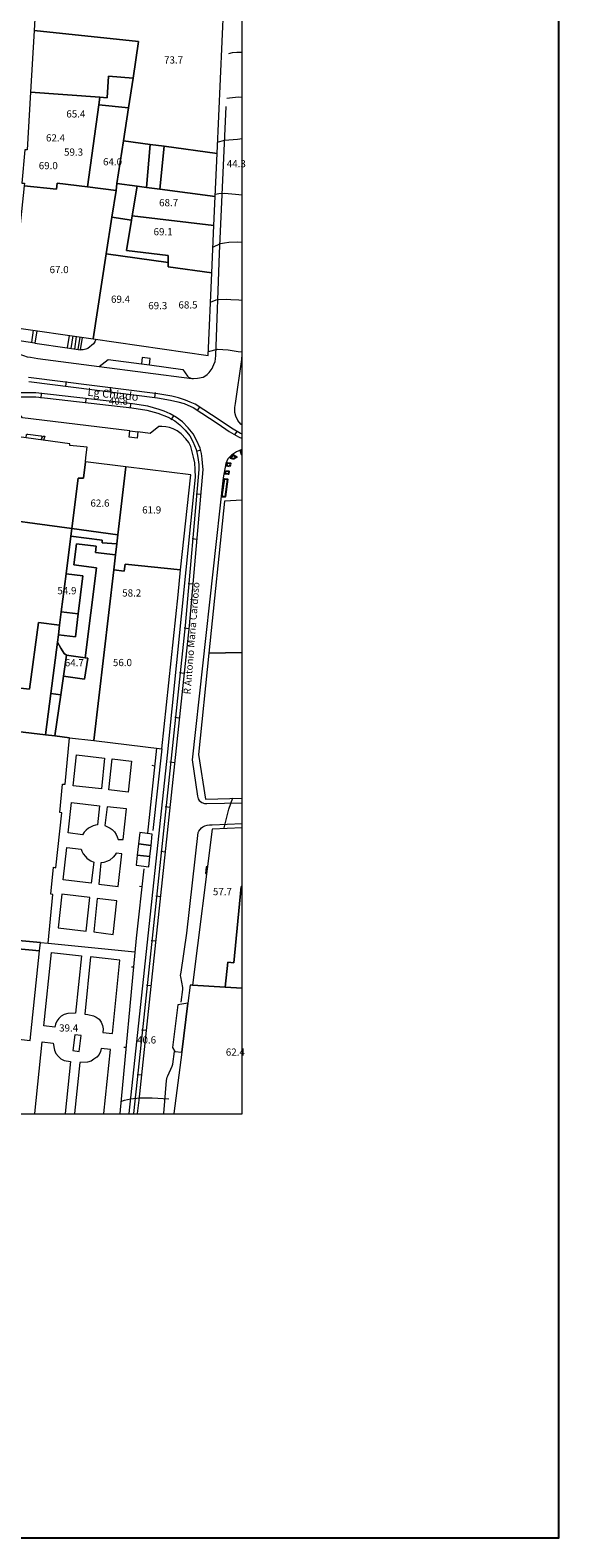
# Model space of a CAD drawing. Units: metres. Extents: x 0 to 841, y 0 to 1189.
# Drawn here: x 723 to 841, y 0 to 336 of the extents above; entities that cross this region are included whole.
import ezdxf

# ---------------------------------------------------------------- set-up
doc = ezdxf.new("R2010")
doc.units = ezdxf.units.M
doc.header["$MEASUREMENT"] = 0
for name, color, linetype in [('folha', 6, 'Continuous'), ('PDF_LIN_CORTE', 7, 'Continuous'), ('PDF_LIN_TOSCO', 7, 'Continuous'), ('PDF_LIN_VISTA1', 7, 'Continuous'), ('PDF_LIN_VISTA2', 7, 'Continuous'), ('PDF_LIN_VISTA3_MOB', 7, 'Continuous'), ('PDF_OUT_FOLHAS', 7, 'Continuous'), ('PDF_TOP_CURVAS1', 7, 'Continuous')]:
    doc.layers.add(name, color=color, linetype=linetype)
for name, color, linetype, true_color in [('PDF_LIN_ARV1', 7, 'Continuous', 0x66996f), ('PDF_LIN_VISTA4_ESTEREO', 7, 'Continuous', 0x545454), ('PDF_OUT_COTAS_EDIFICIO', 7, 'Continuous', 0xa47a51), ('PDF_OUT_COTAS_PAVIMENTO', 7, 'Continuous', 0xa47a51), ('PDF_Text', 7, 'Continuous', 0xa47a51), ('PDF_TOP_CURVAS2', 7, 'Continuous', 0x545454)]:
    doc.layers.add(name, color=color, linetype=linetype, true_color=true_color)
doc.styles.add('PDF Arial Narrow', font='ARIALN.TTF')

msp = doc.modelspace()

# ---------------------------------------------------------------- linework, layer by layer
at = {"layer": 'folha'}
msp.add_lwpolyline([(0, 0), (841, 0), (841, 1189), (0, 1189)], close=True, dxfattribs=at)
at = {"layer": 'PDF_LIN_ARV1', "lineweight": 25}
msp.add_lwpolyline([(770.45, 242.2), (770.11, 242.03), (770.32, 241.35), (770.45, 241.43)], dxfattribs=at)
for points in [[(767.69, 238.72), (767.02, 238.81), (767.1, 239.27), (767.19, 239.49), (767.91, 239.4), (767.78, 239.06)], [(768.63, 240.33), (767.86, 240.54), (768.29, 240.97), (768.54, 241.18), (769.26, 240.8), (768.71, 240.46)], [(765.96, 231.91), (766.51, 235.97), (767.19, 235.85), (766.68, 231.91)], [(766.81, 237.75), (767.53, 237.62), (767.4, 236.95), (766.68, 237.07)]]:
    msp.add_lwpolyline(points, close=True, dxfattribs=at)
at = {"layer": 'PDF_LIN_CORTE', "lineweight": 20}
for points in [[(741.7, 357.13), (725.4, 357.81), (724.13, 335.84), (747.42, 333.34), (746.19, 325.21), (745.17, 318.61), (744.03, 311.24), (749.96, 310.44), (753.09, 310.02), (764.9, 308.45), (766.76, 350.11), (748.94, 352.31), (749.19, 354.13), (742.12, 354.76), (741.62, 354.81)], [(724.13, 335.84), (723.33, 322.12), (738.78, 320.98), (740.43, 320.85), (740.73, 325.64), (746.19, 325.21), (747.42, 333.34)], [(738.78, 320.98), (738.57, 319.29), (745.17, 318.61), (746.19, 325.21), (740.73, 325.64), (740.43, 320.85)], [(736.03, 301), (738.57, 319.29), (738.78, 320.98), (723.33, 322.12), (722.57, 309.25), (722.06, 309.25), (721.42, 301.8), (721.97, 301.8), (721.93, 301.25), (729.13, 300.49), (729.3, 301.85)], [(736.03, 301), (742.38, 300.15), (742.59, 301.76), (744.03, 311.24), (745.17, 318.61), (738.57, 319.29)], [(744.03, 311.24), (742.59, 301.76), (747.12, 301.13), (749.19, 300.87), (749.96, 310.44)], [(749.96, 310.44), (749.19, 300.87), (752.12, 300.49), (753.09, 310.02)], [(764.48, 298.84), (764.9, 308.45), (753.09, 310.02), (752.12, 300.49)], [(729.13, 300.49), (721.93, 301.25), (718.63, 269.8), (737.3, 267.13), (740.18, 286.05), (741.45, 294.23), (742.38, 300.15), (736.03, 301), (729.3, 301.85)], [(741.45, 294.23), (745.85, 293.55), (745.98, 294.56), (747.12, 301.13), (742.59, 301.76), (742.38, 300.15)], [(749.19, 300.87), (747.12, 301.13), (745.98, 294.56), (764.18, 292.36), (764.48, 298.84), (752.12, 300.49)], [(741.45, 294.23), (740.18, 286.05), (754.02, 284.11), (754.02, 285.67), (744.71, 286.82), (745.85, 293.55)], [(763.71, 281.86), (764.18, 292.36), (745.98, 294.56), (745.85, 293.55), (744.71, 286.82), (754.02, 285.67), (754.02, 284.11), (754.02, 283.18)], [(737.3, 267.13), (762.87, 263.41), (763.71, 281.86), (754.02, 283.18), (754.02, 284.11), (740.18, 286.05)], [(735.56, 239.7), (735.65, 240.71), (735.94, 242.96), (732.13, 243.38), (732.09, 243.72), (716.34, 245.92), (716.3, 245.37), (712.57, 245.92), (711.69, 239.23), (713.08, 239.02), (711.64, 227.68), (732.56, 224.84), (733.95, 236.1), (735.14, 236.1)], [(735.56, 239.7), (735.14, 236.1), (733.95, 236.1), (732.56, 224.84), (742.8, 223.48), (744.58, 238.64)], [(741.87, 215.65), (744.2, 215.36), (744.41, 216.92), (756.77, 215.65), (759.02, 236.86), (744.58, 238.64), (742.8, 223.48), (742.55, 221.45), (742.29, 219)], [(732.56, 224.84), (711.64, 227.68), (708.93, 206.08), (713.51, 205.36), (711.69, 190.34), (723.12, 189.11), (725.11, 203.93), (729.81, 203.33), (730.19, 206.3), (731.29, 214.76), (732.35, 223.15)], [(732.35, 223.15), (731.29, 214.76), (734.97, 214.34), (733.95, 205.83), (733.36, 200.75), (729.55, 201.17), (729.34, 199.56), (730.1, 198.25), (730.86, 197.02), (731.37, 196.64), (735.52, 196.09), (738.02, 216.12), (732.98, 216.8), (733.57, 221.45), (737.93, 220.94), (737.81, 219.5), (742.29, 219), (742.55, 221.45), (739.33, 221.71), (739.33, 222.26)], [(732.56, 224.84), (732.35, 223.15), (739.33, 222.26), (739.33, 221.71), (742.55, 221.45), (742.8, 223.48)], [(732.05, 178.27), (737.43, 177.64), (741.87, 215.65), (742.29, 219), (737.81, 219.5), (737.93, 220.94), (733.57, 221.45), (732.98, 216.8), (738.02, 216.12), (735.52, 196.09), (736.07, 196.01), (735.39, 191.31), (730.69, 191.94), (730.1, 187.8), (728.79, 178.65)], [(741.87, 215.65), (737.43, 177.64), (752.62, 175.82), (756.22, 210.06), (756.77, 215.65), (744.41, 216.92), (744.2, 215.36)], [(731.29, 214.76), (730.19, 206.3), (733.95, 205.83), (734.97, 214.34)], [(726.67, 178.91), (727.86, 188.09), (729.34, 199.56), (729.55, 201.17), (729.81, 203.33), (725.11, 203.93), (723.12, 189.11), (711.69, 190.34), (713.51, 205.36), (708.93, 206.08), (705.84, 181.36), (711.43, 180.73), (711.86, 183.56), (720.7, 182.63), (720.41, 179.63)], [(729.81, 203.33), (729.55, 201.17), (733.36, 200.75), (733.95, 205.83), (730.19, 206.3)], [(730.1, 187.8), (730.69, 191.94), (731.37, 196.64), (730.86, 197.02), (730.1, 198.25), (729.34, 199.56), (727.86, 188.09)], [(730.69, 191.94), (735.39, 191.31), (736.07, 196.01), (735.52, 196.09), (731.37, 196.64)], [(728.79, 178.65), (730.1, 187.8), (727.86, 188.09), (726.67, 178.91)], [(747.37, 154.61), (747.12, 152.11), (749.91, 151.81), (750.21, 154.27)], [(750.21, 154.27), (750.46, 156.81), (747.67, 157.15), (747.37, 154.61)], [(747.12, 152.11), (746.87, 149.86), (749.7, 149.53), (749.91, 151.81)], [(718.71, 111.3), (723.24, 110.79), (725.36, 130.81), (716.51, 131.62), (714.31, 131.83), (712.19, 111.97)], [(725.36, 130.81), (725.57, 132.63), (716.68, 133.44), (716.51, 131.62)]]:
    msp.add_lwpolyline(points, close=True, dxfattribs=at)
for points in [[(770.45, 231.19), (766.51, 230.93), (763.04, 197.11), (770.45, 197.24), (763.04, 197.11), (760.75, 174.55), (762.28, 164.55), (770.45, 164.81)], [(716.68, 133.44), (725.57, 132.63), (727.26, 132.51), (728.28, 143.34), (727.86, 143.43), (728.49, 149.4), (729, 149.31), (730.31, 161.55), (729.85, 161.63), (730.48, 167.94), (731.03, 167.94), (732.05, 178.27), (728.79, 178.65), (726.67, 178.91), (720.41, 179.63)], [(770.45, 158.16), (763.8, 157.91), (759.44, 123.15), (766.68, 122.69), (767.31, 128.27), (768.63, 128.1), (770.28, 145.08), (770.45, 145.08), (770.28, 145.08), (768.63, 128.1), (767.31, 128.27), (766.68, 122.69), (770.45, 122.43), (766.68, 122.69), (759.44, 123.15), (758.93, 123.15), (758.38, 119.13), (757.03, 108.21), (755.29, 94.53)]]:
    msp.add_lwpolyline(points, dxfattribs=at)
at = {"layer": 'PDF_LIN_TOSCO', "lineweight": 0}
for points in [[(757.03, 108.21), (758.38, 119.13), (756.14, 118.75), (754.95, 109.22), (755.5, 108.38)], [(732.73, 108.59), (734.17, 108.38), (734.63, 111.89), (733.19, 112.06)]]:
    msp.add_lwpolyline(points, close=True, dxfattribs=at)
at = {"layer": 'PDF_LIN_VISTA1', "lineweight": 9}
for points in [[(724.34, 266.16), (731.54, 265.1)], [(725.74, 244.61), (726.08, 245.46), (726.55, 245.41), (726.25, 244.52)], [(751.4, 175.94), (749.36, 156.98)], [(752.62, 175.82), (750.59, 157.57)], [(750.97, 171.96), (750.46, 172.05)], [(748.56, 149.02), (746.87, 133.57), (743.27, 94.53)], [(748.14, 145.04), (747.63, 145.08)], [(746.27, 127.13), (745.81, 127.17)], [(744.62, 109.22), (744.11, 109.27)]]:
    msp.add_lwpolyline(points, dxfattribs=at)
at = {"layer": 'PDF_LIN_VISTA2', "lineweight": 0}
for points in [[(722.02, 366.57), (717.82, 301.76), (714.86, 270.56), (714.95, 269.63), (715.24, 268.49), (715.71, 267.55), (716.09, 266.96), (716.85, 266.07), (717.7, 265.4), (718.84, 264.68), (720.11, 264.04), (720.91, 263.7), (721.8, 263.41), (722.61, 263.15), (723.33, 263.02), (724.98, 262.73), (738.65, 260.99), (740.6, 262.56), (748.05, 261.54)], [(749.83, 261.33), (757.28, 260.32), (758.3, 258.79), (758.55, 258.58), (758.89, 258.41), (759.27, 258.33), (759.65, 258.28), (760.5, 258.37), (761.01, 258.41), (761.34, 258.49), (761.77, 258.62), (762.15, 258.79), (762.7, 259.17), (763.16, 259.64), (763.59, 260.23), (763.76, 260.53), (763.93, 260.91), (764.18, 261.42), (764.43, 262.09), (764.56, 262.69), (764.65, 263.41), (765.45, 286.14), (766.93, 318.86)], [(724.77, 268.91), (724.34, 266.16), (721.3, 266.58), (720.66, 266.79), (720.15, 267.09), (719.69, 267.38), (719.26, 267.81), (718.97, 268.19), (718.76, 268.65), (718.63, 269.21), (718.63, 269.8)], [(723.96, 269.04), (723.58, 266.28)], [(731.96, 267.89), (731.54, 265.1), (734.5, 264.68)], [(732.77, 267.77), (732.3, 264.97)], [(733.53, 267.64), (733.11, 264.84)], [(734.33, 267.51), (733.91, 264.72)], [(737.89, 267), (737.64, 266.5), (737.34, 266.03), (736.96, 265.65), (736.58, 265.35), (736.07, 265.01), (735.65, 264.8), (735.1, 264.68), (734.5, 264.68), (734.93, 267.43)], [(770.45, 247.91), (770.15, 248.12), (769.51, 248.97), (769.05, 249.9), (768.88, 250.71), (768.84, 251.81), (768.96, 252.69), (770.4, 262.56), (770.45, 263.66)], [(738.65, 260.99), (759.27, 258.33)], [(745.47, 246.6), (721.59, 249.52), (720.53, 250.83)], [(722.4, 245.07), (722.48, 245.79), (722.52, 245.84), (722.57, 245.88), (722.61, 245.92), (722.69, 245.92), (722.78, 245.92), (725.61, 245.54), (725.66, 245.5), (725.7, 245.5), (725.78, 245.41), (725.83, 245.37), (725.83, 245.33), (725.83, 245.29), (725.74, 244.61)], [(745.34, 94.53), (753.85, 174.38), (760.07, 236.31), (760.03, 238.05), (759.9, 239.49), (759.65, 240.8), (759.06, 243.13), (758.59, 244.06), (757.96, 244.86), (756.9, 245.96), (755.97, 246.64), (755.12, 247.11), (754.32, 247.36), (753.51, 247.53), (752.58, 247.61), (751.95, 247.61), (749.96, 246.05), (747.25, 246.39)], [(770.45, 242.49), (770.4, 242.49), (769.18, 241.94), (768.08, 241.22), (767.27, 240.42), (766.81, 239.36), (766.26, 236.18), (759.31, 173.32), (760.54, 165.27), (760.67, 164.68), (760.92, 164.26), (761.17, 164.05), (761.47, 163.83), (762.11, 163.62), (762.61, 163.58), (770.45, 163.79)], [(756.9, 119.34), (757.24, 122.18), (757.24, 122.64), (756.81, 124.97), (756.77, 125.27), (756.81, 125.69), (756.86, 126.03), (758.13, 134.75), (760.71, 157.15), (760.84, 157.48), (761.09, 157.82), (761.39, 158.16), (761.73, 158.42), (762.19, 158.63), (762.66, 158.75), (763.21, 158.84), (763.76, 158.88), (770.45, 159.14)], [(762.74, 149.48), (762.44, 149.48), (762.28, 148), (762.57, 148)], [(724.3, 94.53), (725.91, 110.49), (728.41, 110.2), (728.66, 108.67), (729, 107.91), (729.55, 107.23), (730.06, 106.73), (730.82, 106.34), (732.26, 106.09), (731.08, 94.53)], [(739.67, 94.53), (741.19, 108.8), (739.08, 109.05), (738.91, 108.38), (738.61, 107.7), (738.14, 107.11), (737.47, 106.64), (736.83, 106.18), (736.03, 105.96), (734.29, 105.88), (733.15, 94.53)], [(753, 94.53), (753.64, 101.9), (753.68, 102.24), (753.77, 102.62), (753.89, 102.96), (754.91, 105.07), (755.04, 105.5), (755.42, 108.38)]]:
    msp.add_lwpolyline(points, dxfattribs=at)
for points in [[(739.84, 173.74), (739.12, 166.84), (732.85, 167.56), (733.62, 174.46)], [(745.85, 173.02), (745.09, 166.12), (740.77, 166.63), (741.49, 173.53)], [(738.7, 163.11), (738.27, 158.84), (737.81, 158.75), (737.26, 158.63), (736.71, 158.37), (736.24, 158.08), (735.77, 157.7), (735.31, 157.19), (734.93, 156.6), (731.75, 157.06), (732.47, 163.83)], [(744.71, 162.4), (740.39, 162.9), (739.88, 158.71), (740.64, 158.37), (741.11, 158.08), (741.53, 157.78), (742.04, 157.27), (742.42, 156.68), (742.63, 156.17), (742.84, 155.62), (743.99, 155.58)], [(736.87, 145.84), (730.65, 146.6), (731.41, 153.84), (734.59, 153.46), (734.8, 153), (735.1, 152.36), (735.56, 151.77), (735.9, 151.43), (736.37, 151.05), (736.79, 150.8), (737.43, 150.54)], [(742.89, 145.12), (743.65, 152.36), (742.38, 152.53), (742.17, 152.15), (741.74, 151.64), (740.98, 151.01), (740.47, 150.75), (739.67, 150.46), (739.03, 150.41), (738.53, 145.67)], [(736.54, 142.67), (730.31, 143.39), (729.51, 135.94), (735.73, 135.17)], [(742.55, 141.95), (738.19, 142.46), (737.43, 135), (741.74, 134.45)], [(734.67, 129.67), (733.36, 116.93), (731.63, 116.8), (730.82, 116.59), (730.19, 116.21), (729.64, 115.7), (729.17, 115.11), (728.92, 114.47), (728.79, 113.8), (726.29, 114.05), (727.98, 130.43)], [(741.57, 112.4), (743.23, 128.74), (736.71, 129.46), (735.44, 116.67), (736.07, 116.63), (737.34, 116.29), (737.98, 116), (738.61, 115.53), (739.08, 114.9), (739.41, 114.18), (739.5, 113.41), (739.46, 112.61)]]:
    msp.add_lwpolyline(points, close=True, dxfattribs=at)
at = {"layer": 'PDF_LIN_VISTA3_MOB', "lineweight": 0}
for points in [[(749.83, 261.33), (750, 262.73), (748.22, 262.94), (748.05, 261.54)], [(747.25, 246.39), (747.12, 244.99), (745.3, 245.2), (745.47, 246.6)]]:
    msp.add_lwpolyline(points, close=True, dxfattribs=at)
msp.add_lwpolyline([(727.26, 132.46), (746.61, 130.56)], dxfattribs=at)
at = {"layer": 'PDF_LIN_VISTA4_ESTEREO', "lineweight": 0}
for points in [[(770.45, 245.88), (770.11, 246.05), (768.12, 247.23), (765.58, 248.97), (760.03, 252.57), (758.93, 253.03), (757.87, 253.46), (756.31, 253.96), (754.78, 254.39), (751.73, 254.9), (722.86, 258.49)], [(722.99, 257.61), (751.61, 254.01), (754.53, 253.5), (756.18, 253.08), (757.53, 252.74), (758.38, 252.36), (759.57, 251.81), (765.11, 248.21), (767.61, 246.47), (769.68, 245.29), (770.45, 244.91)], [(731.2, 256.59), (731.33, 257.65)], [(741.11, 255.32), (741.24, 256.38)], [(747.2, 94.53), (747.54, 97.54), (749.45, 115.87), (758.72, 203.16), (761.77, 238), (761.68, 239.4), (761.6, 240.38), (761.43, 241.56), (761.09, 242.79), (760.33, 244.57), (759.57, 245.96), (758.42, 247.28), (757.2, 248.63), (755.84, 249.6), (754.44, 250.45), (753.09, 251.04), (751.99, 251.42), (749.49, 252.1), (746.06, 252.65), (724.56, 255.11), (720.32, 255.11)], [(720.36, 254.22), (724.51, 254.18), (745.93, 251.76), (749.28, 251.21), (751.69, 250.58), (754.02, 249.65), (755.46, 248.84), (756.6, 247.95), (757.79, 246.77), (758.8, 245.5), (759.48, 244.27), (760.2, 242.49), (760.54, 241.14), (760.67, 240.16), (760.79, 239.15), (760.84, 238), (757.79, 203.25), (748.56, 116), (747.29, 104.19), (746.27, 94.53)], [(725.74, 254.98), (725.66, 253.92)], [(735.69, 253.84), (735.56, 252.78)], [(745.64, 252.69), (745.51, 251.68)], [(751.06, 254.09), (751.18, 255.15)], [(760.5, 251.17), (761.09, 252.06)], [(755.16, 249.99), (754.61, 249.1)], [(768.88, 245.75), (769.43, 246.64)], [(761.22, 242.32), (760.2, 242.03)], [(761.3, 232.42), (760.24, 232.5)], [(760.41, 222.43), (759.35, 222.55)], [(759.52, 212.48), (758.47, 212.56)], [(758.63, 202.53), (757.58, 202.66)], [(757.58, 192.58), (756.52, 192.71)], [(756.52, 182.63), (755.46, 182.76)], [(755.46, 172.68), (754.4, 172.81)], [(754.4, 162.73), (753.34, 162.86)], [(753.34, 152.79), (752.33, 152.91)], [(752.33, 142.84), (751.27, 142.96)], [(751.27, 132.93), (750.21, 133.02)], [(750.21, 122.98), (749.15, 123.07)], [(749.15, 113.03), (748.09, 113.12)], [(748.09, 103.08), (747.08, 103.17)]]:
    msp.add_lwpolyline(points, dxfattribs=at)
at = {"layer": 'PDF_OUT_COTAS_EDIFICIO', "lineweight": 0}
for points in [[(755.33, 328.43), (755.33, 328.43)], [(733.62, 316.37), (733.62, 316.37)], [(729.09, 311.03), (729.09, 311.03)], [(733.06, 307.86), (733.06, 307.86)], [(741.79, 305.74), (741.79, 305.74)], [(727.48, 304.89), (727.48, 304.89)], [(754.27, 296.6), (754.27, 296.6)], [(753.05, 290.16), (753.05, 290.16)], [(729.85, 281.74), (729.85, 281.74)], [(743.56, 275.13), (743.56, 275.13)], [(751.86, 273.69), (751.86, 273.69)], [(758.55, 273.86), (758.55, 273.86)], [(738.95, 229.71), (738.95, 229.71)], [(750.51, 228.18), (750.51, 228.18)], [(731.63, 210.19), (731.63, 210.19)], [(746.06, 209.68), (746.06, 209.68)], [(733.28, 194.15), (733.28, 194.15)], [(743.99, 194.15), (743.99, 194.15)], [(766.26, 143.13), (766.26, 143.13)], [(769.13, 107.36), (769.13, 107.36)]]:
    msp.add_lwpolyline(points, dxfattribs=at)
at = {"layer": 'PDF_OUT_COTAS_PAVIMENTO', "lineweight": 0}
for points in [[(769.39, 305.32), (769.39, 305.32)], [(743.18, 252.48), (743.18, 252.48)], [(732.05, 112.78), (732.05, 112.78)], [(749.41, 110.11), (749.41, 110.11)]]:
    msp.add_lwpolyline(points, dxfattribs=at)
at = {"layer": 'PDF_OUT_FOLHAS', "lineweight": 0}
msp.add_lwpolyline([(70.49, 94.49), (770.49, 94.49), (770.49, 1094.47), (70.49, 1094.47)], close=True, dxfattribs=at)
at = {"layer": 'PDF_TOP_CURVAS1', "lineweight": 0}
for points in [[(764.99, 310.95), (766.55, 311.37), (767.53, 311.5), (769.43, 311.62), (770.45, 311.79)], [(743.48, 97.2), (744.24, 97.54), (745.6, 97.84), (747.67, 98), (750.42, 98), (754.11, 97.79)], [(755.71, 98.43), (755.84, 98.43)]]:
    msp.add_lwpolyline(points, dxfattribs=at)
at = {"layer": 'PDF_TOP_CURVAS2', "lineweight": 0}
for points in [[(767.53, 330.72), (768.33, 330.89), (769.3, 330.97), (770.45, 331.01)], [(767.06, 320.73), (767.65, 320.81), (769.64, 321.02), (770.45, 320.98)], [(764.52, 299.35), (765.28, 299.52), (766.55, 299.6), (769.01, 299.35), (770.45, 299.18)], [(763.93, 287.58), (765.62, 288.38), (766.51, 288.51), (767.53, 288.64), (769.51, 288.76), (770.45, 288.68)], [(763.42, 275.3), (764.69, 275.85), (765.24, 275.89), (767.06, 275.98), (767.99, 275.89), (769.77, 275.85), (770.45, 275.72)], [(762.95, 264.29), (764.99, 264.8), (767.36, 264.68), (769.56, 264.29), (770.45, 264.25)], [(766.47, 158.16), (767.53, 162.35), (768.41, 164.89)]]:
    msp.add_lwpolyline(points, dxfattribs=at)

# ---------------------------------------------------------------- texts
at = {"layer": 'PDF_Text', "char_height": 1.6, "attachment_point": 4, "style": 'PDF Arial Narrow'}
for s, insert in [('73.7', (753.08, 329.06)), ('65.4', (731.32, 317.04)), ('62.4', (726.79, 311.7)), ('59.3', (730.81, 308.53)), ('69.0', (725.18, 305.52)), ('64.0', (739.49, 306.37)), ('44.3', (767.05, 305.95)), ('68.7', (751.98, 297.27)), ('69.1', (750.75, 290.79)), ('67.0', (727.59, 282.36)), ('69.4', (741.27, 275.76)), ('68.5', (756.29, 274.49)), ('69.3', (749.56, 274.32)), ('40.8', (740.8, 253.07)), ('62.6', (736.69, 230.33)), ('61.9', (748.21, 228.81)), ('54.9', (729.33, 210.82)), ('58.2', (743.76, 210.31)), ('64.7', (730.98, 194.77)), ('56.0', (741.69, 194.81)), ('57.7', (763.96, 143.76)), ('39.4', (729.71, 113.4)), ('40.6', (747.07, 110.73)), ('62.4', (766.84, 108.02))]:
    msp.add_mtext(s, dxfattribs=dict(at, insert=insert))
at = {"layer": 'PDF_Text', "color": 7, "attachment_point": 4, "style": 'PDF Arial Narrow'}
for s, insert, char_height, rotation in [('Lg Chiado', (736.03, 255.12), 1.8, 354.0563), ('R Antonio Maria Cardoso', (758.39, 187.92), 1.6001, 85.3912)]:
    msp.add_mtext(s, dxfattribs=dict(at, insert=insert, char_height=char_height, rotation=rotation))

doc.saveas('drawing.dxf')
